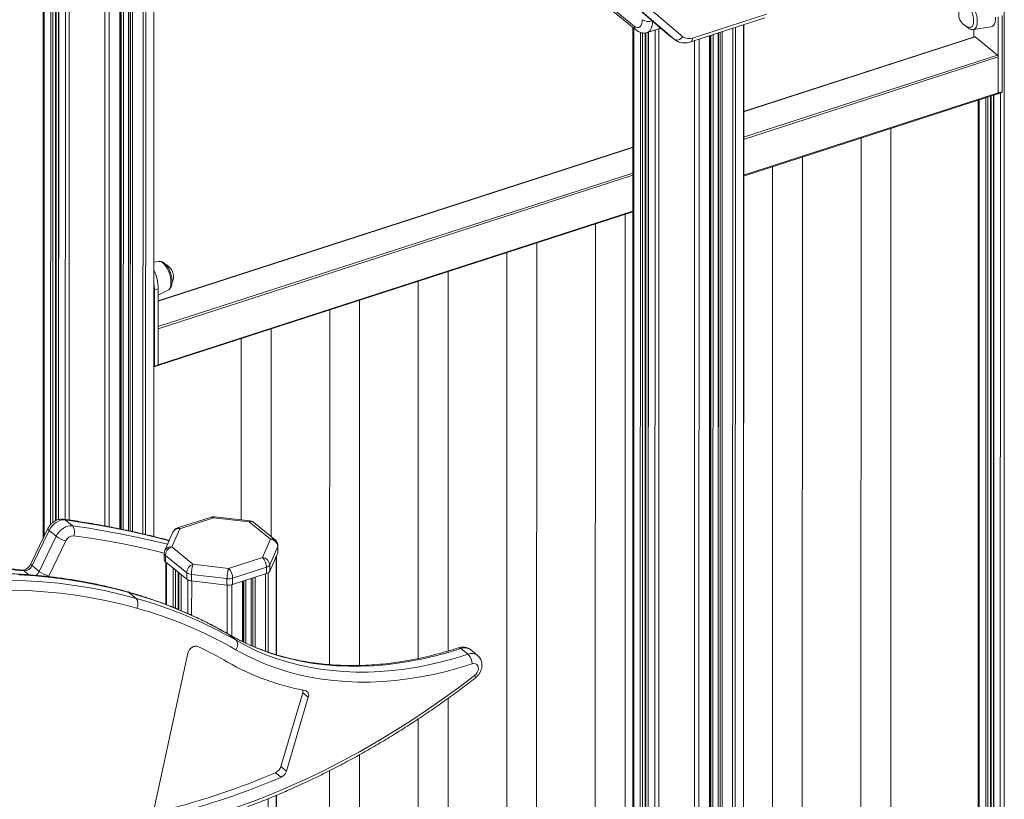
# Model space of a CAD drawing. Units: millimetres. Extents: x -9613 to 22639, y -7020 to 2916.
# Drawn here: x 20591 to 21249, y -3848 to -3327 of the extents above; entities that cross this region are included whole.
import ezdxf

# ---------------------------------------------------------------- set-up
doc = ezdxf.new("R2010")
doc.units = ezdxf.units.MM

msp = doc.modelspace()

# ---------------------------------------------------------------- linework, layer by layer
at = {"color": 8, "linetype": 'Continuous', "lineweight": 15}
for p, q in [((20650.74, -2949.03), (20650.57, -3665.65)), ((20657.79, -2953.2), (20657.62, -3667.06)), ((20658.66, -2953.72), (20658.49, -3667.23)), ((20660.16, -2954.62), (20660, -3667.54)), ((20647.72, -2957.86), (20647.55, -3665.08)), ((20663.73, -2956.77), (20663.57, -3668.29)), ((20664.87, -2957.45), (20664.7, -3668.54)), ((20666.25, -2958.28), (20666.08, -3668.85)), ((20673.3, -2962.63), (20673.14, -3670.43)), ((20675.07, -2963.73), (20674.91, -3670.82)), ((20680.47, -2967.09), (20680.31, -3672.16)), ((20607.12, -3011.34), (20606.97, -3672.19)), ((20611.57, -3014.96), (20611.42, -3664.09)), ((20612.95, -3016.08), (20612.8, -3662.8)), ((20614.75, -3017.25), (20614.6, -3661.66)), ((20616.91, -3018.05), (20616.76, -3660.85)), ((20621.36, -3017.7), (20621.21, -3660.77)), ((20623.86, -3016.89), (20623.71, -3661.13)), ((21249.12, -3164.67), (21248.93, -3960.29)), ((21074.74, -3330.21), (21074.31, -5178.24)), ((21001.4, -3332.41), (21001.16, -4371.13)), ((21005.85, -3335.22), (21005.61, -4370.56)), ((21007.23, -3335.55), (21006.99, -4371.26)), ((21009.03, -3335.6), (21008.79, -4372.68)), ((21011.19, -3335.1), (21010.94, -4374.43)), ((21015.64, -3333.66), (21015.25, -4982.7)), ((21018.14, -3332.82), (21017.7, -5196.56)), ((21052.05, -3337.55), (21051.62, -5196.79)), ((21052.92, -3337.27), (21052.48, -5189.14)), ((21054.43, -3336.78), (21053.99, -5189.01)), ((21058, -3335.62), (21057.56, -5192.96)), ((21059.13, -3335.26), (21058.7, -5193.89)), ((21060.51, -3334.81), (21060.08, -5194.05)), ((21067.57, -3332.53), (21067.14, -5191.77)), ((21069.34, -3331.96), (21068.9, -5190.48)), ((21041.98, -3340.81), (21041.54, -5199.33)), ((21045, -3339.83), (21044.56, -5199.07)), ((21229.59, -3338.22), (21074.82, -3388.29)), ((21074.82, -3405.28), (21244.52, -3350.39)), ((21245.05, -3351.68), (21074.82, -3406.75)), ((21074.81, -3430.77), (21245.05, -3375.71)), ((21242.12, -3377.1), (21241.98, -3962.54)), ((21246.57, -3375.66), (21246.43, -3961.1)), ((21232.33, -3380.26), (21232.2, -3965.71)), ((21236.78, -3378.83), (21236.65, -3964.27)), ((21238.16, -3378.38), (21238.03, -3963.82)), ((21239.96, -3377.8), (21239.83, -3963.24)), ((21000.77, -3412.24), (20683.38, -3514.91)), ((20683.38, -3531.9), (21000.76, -3429.24)), ((21000.76, -3430.7), (20683.38, -3533.37)), ((20683.37, -3557.4), (21000.76, -3454.73)), ((20762.32, -3685.37), (20762.31, -3751.18)), ((20688.98, -3689.82), (20688.98, -3717.82)), ((20693.43, -3693.45), (20693.43, -3719.55)), ((20596.93, -3697.79), (20593.7, -3695.16)), ((20610.17, -3698.69), (20610.01, -3699)), ((20694.81, -3694.57), (20694.81, -3720.12)), ((20696.61, -3696.04), (20696.61, -3720.87)), ((20698.77, -3697.79), (20698.76, -3721.75)), ((20746.71, -3699.9), (20746.7, -3745.54)), ((20748.09, -3699.46), (20748.08, -3746.14)), ((20755.15, -3697.18), (20755.14, -3748.85)), ((20756.92, -3696.44), (20756.91, -3749.43)), ((20703.22, -3701.24), (20703.21, -3723.69)), ((20705.72, -3701.88), (20705.71, -3724.82)), ((20729.56, -3704.66), (20729.55, -3737)), ((20732.58, -3704.46), (20732.57, -3738.66)), ((20739.63, -3702.19), (20739.62, -3742.33)), ((20740.5, -3701.92), (20740.49, -3742.75)), ((20742.01, -3701.43), (20742, -3743.49)), ((20745.58, -3700.27), (20745.57, -3745.05)), ((20730.62, -3737.64), (20730.31, -3737.43)), ((20756.88, -3847.4), (20756.55, -5291.52)), ((20762.28, -3845.17), (20761.95, -5279.29))]:
    msp.add_line(p, q, dxfattribs=at)
at = {"color": 7, "linetype": 'Continuous', "lineweight": 15}
for p, q in [((20658.09, -3667.15), (20658.26, -2953.48)), ((20663.58, -2956.67), (20663.41, -3668.25)), ((20680.41, -3672.19), (20680.57, -2967.15)), ((20606.51, -3010.83), (20606.35, -3673.47)), ((20615.07, -3661.44), (20615.22, -3017.5)), ((20616.75, -3018.03), (20616.6, -3660.89)), ((20976.72, -3295.77), (21023.54, -3335.87)), ((20987.39, -3298.01), (21034.21, -3338.11)), ((21028.34, -3339.78), (20981.52, -3299.68)), ((20975.45, -3309.64), (21001.67, -3330.99)), ((20976.52, -3312.15), (21002.74, -3333.5)), ((21040.62, -3339.02), (21090.15, -3323)), ((21245.06, -3324.86), (21245.05, -3375.71)), ((21247.6, -3324.04), (21247.59, -3374.89)), ((21039.5, -3341.61), (21089.02, -3325.59)), ((21074.41, -5177.79), (21074.84, -3330.18)), ((21228.49, -3333.31), (21240.23, -3331.46)), ((21000.78, -3331.91), (21000.54, -4371.33)), ((21009.26, -4373.06), (21009.5, -3335.54)), ((21010.52, -3335.31), (21018.13, -3332.85)), ((21011.03, -3335.15), (21010.79, -4374.3)), ((21028.34, -3339.78), (21023.54, -3335.87)), ((21023.54, -3335.87), (21023.69, -3335.99)), ((21023.69, -3335.99), (21028.49, -3339.9)), ((21052.09, -5196.35), (21052.52, -3337.4)), ((21057.84, -3335.67), (21057.41, -5192.69)), ((21228.79, -3338.29), (21228.79, -3333.26)), ((21028.49, -3339.9), (21028.34, -3339.78)), ((21229.28, -3338.13), (21074.82, -3388.09)), ((21244.52, -3350.39), (21229.59, -3338.22)), ((21245.05, -3375.71), (21245.05, -3351.68)), ((21074.81, -3431.22), (21244.82, -3376.22)), ((21241.96, -3377.15), (21241.83, -3962.59)), ((21244.82, -3376.22), (21247.36, -3375.4)), ((21247.59, -3374.89), (21245.05, -3375.71)), ((21231.72, -3380.46), (21231.58, -3965.9)), ((21240.29, -3963.09), (21240.43, -3377.65)), ((21173.18, -3984.79), (21173.32, -3399.35)), ((21153.32, -3405.82), (21153.18, -3991.26)), ((21000.77, -3412.05), (20683.38, -3514.72)), ((21113.97, -4003.95), (21114.11, -3418.51)), ((21094.11, -3424.98), (21093.97, -4010.42)), ((20683.14, -3557.92), (21000.76, -3455.18)), ((20995.52, -4136.69), (20995.68, -3456.82)), ((20975.68, -3463.29), (20975.52, -4136.69)), ((20936.31, -4155.85), (20936.47, -3475.97)), ((20916.47, -3482.44), (20916.31, -4155.84)), ((20683.69, -3488.29), (20680.45, -3488.8)), ((20877.2, -3748.66), (20877.25, -3495.13)), ((20857.25, -3501.6), (20857.19, -3753.73)), ((20680.84, -3507.37), (20680.83, -3558.22)), ((20683.38, -3506.55), (20680.84, -3507.37)), ((20683.38, -3506.55), (20683.37, -3557.4)), ((20683.38, -3510.84), (20689.91, -3507.52)), ((20817.98, -3758.35), (20818.04, -3514.28)), ((20798.04, -3520.75), (20797.98, -3757.8)), ((20683.37, -3557.4), (20683.38, -3533.37)), ((20758.8, -3672.16), (20758.83, -3533.43)), ((20738.83, -3539.9), (20738.8, -3661.05)), ((20680.61, -3558.74), (20683.14, -3557.92)), ((20683.37, -3557.4), (20680.83, -3558.22)), ((20718.81, -3659.18), (20696.23, -3666.48)), ((20720.35, -3659.64), (20697.77, -3666.95)), ((20744.19, -3662.42), (20720.35, -3659.64)), ((20744.77, -3661.75), (20720.92, -3658.97)), ((20609.51, -3666.91), (20598.19, -3690.44)), ((20625.98, -3665.01), (20621.18, -3661.1)), ((20697.77, -3666.95), (20692.37, -3679.18)), ((20758.42, -3674.01), (20744.19, -3662.42)), ((20761.58, -3674.43), (20747.35, -3662.83)), ((20610.35, -3668.12), (20599.04, -3691.64)), ((20603.84, -3695.55), (20615.15, -3672.03)), ((20615.15, -3672.03), (20610.35, -3668.12)), ((20693.2, -3669.22), (20687.79, -3681.46)), ((20621.48, -3675.16), (20610.17, -3698.69)), ((20692.37, -3679.18), (20706.6, -3690.77)), ((20753.02, -3686.25), (20758.42, -3674.01)), ((20763.3, -3678.87), (20757.89, -3691.11)), ((20763.3, -3678.87), (20763.3, -3683.16)), ((20763.42, -3682.59), (20763.42, -3678.3)), ((20687.37, -3683.47), (20687.37, -3687.76)), ((20702.37, -3696.43), (20688.14, -3684.84)), ((20688.14, -3684.84), (20688.14, -3689.13)), ((20730.45, -3693.55), (20753.02, -3686.25)), ((20757.89, -3695.4), (20763.3, -3683.16)), ((20762.4, -3751.21), (20762.42, -3685.15)), ((20603.84, -3695.55), (20599.04, -3691.64)), ((20688.14, -3689.13), (20702.37, -3700.72)), ((20688.37, -3689.32), (20688.36, -3717.59)), ((20706.6, -3690.77), (20730.45, -3693.55)), ((20755.68, -3692.71), (20733.11, -3700.01)), ((20755.68, -3692.71), (20755.68, -3697)), ((20757.89, -3691.11), (20757.89, -3695.4)), ((20697.07, -3721.06), (20697.08, -3696.42)), ((20698.61, -3697.66), (20698.61, -3721.69)), ((20702.37, -3696.43), (20702.37, -3700.72)), ((20729.34, -3700.35), (20705.5, -3697.57)), ((20705.5, -3697.57), (20705.5, -3701.86)), ((20733.11, -3704.31), (20755.68, -3697)), ((20733.11, -3700.01), (20733.11, -3704.31)), ((20705.5, -3701.86), (20729.34, -3704.64)), ((20729.34, -3700.35), (20729.34, -3704.64)), ((20740.09, -3742.55), (20740.1, -3702.04)), ((20745.42, -3700.32), (20745.41, -3744.98)), ((20668.5, -3713.51), (20663.7, -3709.6)), ((20735.42, -3741.55), (20730.62, -3737.64)), ((20703.12, -3750.25), (20680.08, -3855.88)), ((20890.53, -3750.89), (20885.73, -3746.98)), ((20896.87, -3751.71), (20892.07, -3747.8)), ((20765.36, -3825.96), (20779.94, -3776.6)), ((20779.94, -3776.6), (20783.68, -3779.64)), ((20769.09, -3829), (20783.68, -3779.64)), ((20877.1, -4175), (20877.19, -3780.3)), ((20857.19, -3794.11), (20857.1, -4175)), ((20817.88, -4194.16), (20817.97, -3818)), ((20761.77, -3830.04), (20765.51, -3833.08)), ((20765.36, -3825.96), (20769.09, -3829)), ((20797.97, -3828.64), (20797.88, -4194.15)), ((20762.05, -5278.83), (20762.38, -3845.12))]:
    msp.add_line(p, q, dxfattribs=at)
at = {"color": 7, "linetype": 'Continuous', "lineweight": 15, "flags": 128}
for points in [[(21228.59, -3327.6), (21228.49, -3326.07), (21228.21, -3324.45), (21227.76, -3322.81), (21227.15, -3321.23), (21226.41, -3319.77), (21225.58, -3318.5), (21224.69, -3317.47), (21223.79, -3316.73), (21222.9, -3316.31), (21222.07, -3316.23), (21221.33, -3316.49), (21220.89, -3316.87)], [(21001.67, -3330.99), (21002.71, -3331.67), (21003.71, -3332), (21004.63, -3331.96), (21005.44, -3331.55), (21006.11, -3330.79), (21006.6, -3329.71), (21006.9, -3328.34), (21007, -3326.75)], [(21225.73, -3331.84), (21226.41, -3331.89), (21227.15, -3331.63), (21227.76, -3331.03), (21228.21, -3330.14), (21228.49, -3328.98), (21228.59, -3327.6)], [(21240.23, -3331.46), (21241.04, -3331.19), (21241.83, -3330.56), (21242.47, -3329.62), (21242.94, -3328.37), (21243.23, -3326.87), (21243.33, -3325.16)], [(21034.21, -3338.11), (21033.53, -3338.82), (21032.78, -3339.41), (21031.98, -3339.88), (21031.16, -3340.19), (21030.36, -3340.34), (21029.6, -3340.31), (21028.92, -3340.13), (21028.34, -3339.78)], [(21245.05, -3375.71), (21245.04, -3375.87), (21245.01, -3376), (21244.96, -3376.11), (21244.89, -3376.19), (21244.82, -3376.22)], [(21245.05, -3375.71), (21245.04, -3375.87), (21245.01, -3376), (21244.96, -3376.11), (21244.89, -3376.19), (21244.82, -3376.22)], [(21247.59, -3374.89), (21247.58, -3375.05), (21247.55, -3375.18), (21247.5, -3375.29), (21247.43, -3375.37), (21247.36, -3375.4)], [(20680.83, -3558.22), (20680.82, -3558.38), (20680.79, -3558.52), (20680.74, -3558.62), (20680.68, -3558.7), (20680.6, -3558.74), (20680.5, -3558.74), (20680.43, -3558.72)], [(20683.37, -3557.4), (20683.36, -3557.56), (20683.33, -3557.69), (20683.28, -3557.8), (20683.21, -3557.88), (20683.14, -3557.92)], [(20621.18, -3661.1), (20619.71, -3661.05), (20618.17, -3661.31), (20616.62, -3661.87), (20615.1, -3662.7), (20613.66, -3663.78), (20612.37, -3665.08), (20611.25, -3666.54), (20610.35, -3668.12)], [(20615.15, -3672.03), (20616.05, -3670.45), (20617.17, -3668.99), (20618.46, -3667.69), (20619.9, -3666.61), (20621.42, -3665.78), (20622.97, -3665.22), (20624.51, -3664.96), (20625.98, -3665.01)], [(20663.7, -3709.6), (20653.63, -3706.95), (20643.41, -3704.62), (20633.05, -3702.6), (20622.55, -3700.91), (20611.93, -3699.55), (20601.18, -3698.5), (20590.32, -3697.78)], [(20584.16, -3701.29), (20595.12, -3701.69), (20605.98, -3702.41), (20616.73, -3703.46), (20627.35, -3704.82), (20637.85, -3706.51), (20648.21, -3708.53), (20658.43, -3710.86), (20668.5, -3713.51)], [(20669, -3720.07), (20659.03, -3717.44), (20648.91, -3715.13), (20638.64, -3713.14), (20628.25, -3711.46), (20617.72, -3710.11), (20607.08, -3709.07), (20596.32, -3708.36), (20585.46, -3707.97)], [(20885.73, -3746.98), (20877.26, -3749.59), (20868.79, -3751.89), (20860.34, -3753.86), (20851.93, -3755.52), (20843.56, -3756.85), (20835.25, -3757.85), (20827, -3758.52), (20818.83, -3758.87), (20810.75, -3758.88), (20802.77, -3758.57), (20794.89, -3757.93), (20787.14, -3756.96), (20779.51, -3755.66), (20772.03, -3754.04), (20764.7, -3752.1), (20757.52, -3749.83), (20750.52, -3747.25), (20743.7, -3744.36), (20737.06, -3741.15), (20730.62, -3737.64)], [(20709.85, -3745.69), (20708.95, -3745.43), (20707.93, -3745.45), (20706.88, -3745.75), (20705.85, -3746.31), (20704.9, -3747.09), (20704.1, -3748.05), (20703.49, -3749.12), (20703.12, -3750.25)], [(20735.28, -3747.84), (20735.77, -3746.99), (20736.15, -3746.1), (20736.39, -3745.18), (20736.48, -3744.29), (20736.43, -3743.45), (20736.23, -3742.69), (20735.89, -3742.05), (20735.42, -3741.55)], [(20735.42, -3741.55), (20741.86, -3745.06), (20748.5, -3748.26), (20755.32, -3751.16), (20762.32, -3753.74), (20769.5, -3756), (20776.83, -3757.95), (20784.31, -3759.57), (20791.94, -3760.87), (20799.69, -3761.84), (20807.57, -3762.48), (20815.55, -3762.79), (20823.63, -3762.77), (20831.8, -3762.43), (20840.05, -3761.76), (20848.36, -3760.75), (20856.73, -3759.43), (20865.14, -3757.77), (20873.59, -3755.8), (20882.06, -3753.5), (20890.53, -3750.89)], [(20893.21, -3757.35), (20884.58, -3760.01), (20875.96, -3762.35), (20867.36, -3764.36), (20858.79, -3766.04), (20850.27, -3767.39), (20841.81, -3768.41), (20833.41, -3769.1), (20825.09, -3769.45), (20816.86, -3769.46), (20808.73, -3769.15), (20800.72, -3768.49), (20792.82, -3767.51), (20785.06, -3766.19), (20777.44, -3764.53), (20769.97, -3762.56), (20762.67, -3760.25), (20755.54, -3757.62), (20748.59, -3754.67), (20741.83, -3751.41), (20735.28, -3747.84)], [(20894.94, -3765), (20895.92, -3764.07), (20896.7, -3762.96), (20897.22, -3761.75), (20897.45, -3760.54), (20897.36, -3759.4), (20896.97, -3758.43), (20896.3, -3757.7), (20895.41, -3757.26), (20894.35, -3757.14), (20893.21, -3757.35)], [(20690.9, -3866.74), (20702.5, -3863.73), (20714.11, -3860.38), (20725.73, -3856.72), (20737.35, -3852.72), (20748.96, -3848.41), (20760.55, -3843.78), (20772.11, -3838.84), (20783.63, -3833.59), (20795.11, -3828.03), (20806.53, -3822.17), (20817.89, -3816.01), (20829.18, -3809.56), (20840.39, -3802.82), (20851.51, -3795.8), (20862.53, -3788.5), (20873.45, -3780.93), (20884.26, -3773.1), (20894.94, -3765)]]:
    msp.add_lwpolyline(points, dxfattribs=at)
at = {"color": 8, "linetype": 'Continuous', "lineweight": 15, "flags": 128}
for points in [[(21222.26, -3314.07), (21222.56, -3313.95), (21223.45, -3313.85), (21224.42, -3314.1), (21225.44, -3314.69), (21226.47, -3315.6), (21227.46, -3316.81), (21228.4, -3318.25), (21229.24, -3319.9), (21229.94, -3321.67), (21230.5, -3323.51), (21230.88, -3325.36), (21231.08, -3327.14), (21231.07, -3328.79), (21230.88, -3330.26), (21230.5, -3331.48), (21229.94, -3332.42), (21229.23, -3333.04), (21228.49, -3333.31)], [(21013.9, -3327.56), (21013.8, -3329.49), (21013.51, -3331.22), (21013.03, -3332.69), (21012.37, -3333.88), (21011.56, -3334.75), (21010.6, -3335.29), (21010.52, -3335.31)], [(21040.62, -3339.02), (21040.57, -3339.82), (21040.42, -3340.5), (21040.17, -3341.04), (21039.84, -3341.42), (21039.5, -3341.61)], [(20691.89, -3502.41), (20691.79, -3500.69), (20691.5, -3498.86), (20691.03, -3497.01), (20690.39, -3495.19), (20689.62, -3493.48), (20688.73, -3491.93), (20687.76, -3490.6), (20686.74, -3489.53), (20685.71, -3488.78), (20684.71, -3488.35), (20683.78, -3488.28), (20683.69, -3488.29)], [(20689.91, -3507.52), (20690.39, -3507.2), (20691.03, -3506.42), (20691.5, -3505.33), (20691.79, -3503.98), (20691.89, -3502.41)], [(20620.11, -3660.62), (20620.63, -3660.76), (20621.18, -3661.1)], [(20609.51, -3666.91), (20609.48, -3667.08), (20609.61, -3667.36), (20609.9, -3667.71), (20610.35, -3668.12)], [(20690.65, -3674.98), (20686.68, -3673.95), (20675.98, -3671.31), (20665.19, -3668.88), (20654.32, -3666.63), (20643.35, -3664.59), (20632.31, -3662.74), (20621.18, -3661.1)], [(20625.98, -3665.01), (20637.11, -3666.65), (20648.15, -3668.5), (20659.12, -3670.54), (20669.99, -3672.78), (20680.78, -3675.22), (20689.59, -3677.38)], [(20687.37, -3683.26), (20681.4, -3681.81), (20670.67, -3679.39), (20659.85, -3677.16), (20648.95, -3675.12), (20637.96, -3673.29), (20626.89, -3671.65)], [(20593.7, -3695.16), (20590.95, -3694.85), (20588.2, -3694.56), (20585.44, -3694.27), (20582.68, -3694), (20579.91, -3693.74), (20577.14, -3693.49), (20574.82, -3693.29)], [(20599.04, -3691.64), (20598.59, -3691.24), (20598.3, -3690.89), (20598.17, -3690.6), (20598.19, -3690.44)], [(20593.7, -3695.16), (20593.14, -3694.83), (20592.59, -3694.68)], [(20663.7, -3709.6), (20663.14, -3709.26), (20662.89, -3709.17)], [(20894.94, -3765), (20895.23, -3765.62), (20895.4, -3766.12), (20895.45, -3766.51), (20895.37, -3766.75), (20895.34, -3766.78)]]:
    msp.add_lwpolyline(points, dxfattribs=at)
at = {"color": 7, "linetype": 'Continuous', "lineweight": 15}
for centre, radius, start, end in [((21227.75, -3322.92), 9.15, 138.58861, 257.2621), ((21011.3, -3319.91), 8.07, 237.88894, 288.82086), ((21038.22, -3332.89), 6.58, 232.43733, 291.38264), ((21229.35, -3338.44), 0.321, 43.1176, 103.18652), ((21243.23, -3351.68), 1.83, 359.91159, 44.91911), ((20652.76, -3507.19), 30.63, 1.19075, 25.31802), ((20684.43, -3498.67), 9.15, 332.15924, 63.59427), ((20654.38, -3507.58), 26.46, 0.43975, 9.97867), ((20682.86, -3557.48), 0.516, 303.28064, 9.5886), ((20720.35, -3663.93), 5, 83.3549, 107.92535), ((20621.33, -3669.03), 6.15, 334.79678, 40.8428), ((20697.77, -3671.24), 5, 107.92535, 156.17837), ((20744.19, -3666.71), 5, 50.84294, 83.3549), ((20626.74, -3656.58), 19.31, 233.13526, 254.20384), ((20626.76, -3677.38), 5.73, 88.6946, 157.21341), ((20694.46, -3685.16), 6.33, 109.28771, 177.15199), ((20758.01, -3679.3), 5.3, 4.62246, 85.56919), ((20758.42, -3678.3), 5, 359.9866, 50.84294), ((20692.37, -3683.47), 5, 156.17837, 179.9866), ((20746.55, -3692.7), 9.13, 359.91159, 44.91911), ((20752.61, -3691.54), 5.3, 4.62246, 85.56919), ((20762.03, -3682.59), 1.39, 335.61079, 359.78234), ((20593.72, -3689.39), 5.77, 269.7139, 337.05755), ((20689.18, -3687.65), 1.82, 183.72343, 235.00771), ((20708.69, -3696.75), 6.33, 109.28771, 177.15199), ((20725.67, -3697.36), 20.17, 160.929, 180.57737), ((20749.51, -3700.14), 20.17, 160.929, 180.57737), ((20723.98, -3700), 9.13, 359.91159, 44.91911), ((20754.9, -3689.31), 3.49, 282.95236, 328.98205), ((20615.42, -3680.1), 19.31, 233.13526, 254.20384), ((20705.97, -3691.4), 6.19, 234.46595, 265.61137), ((20730.44, -3691.29), 9.13, 263.04896, 286.99347), ((20754.9, -3693.6), 3.49, 282.95236, 328.98205), ((20705.97, -3695.69), 6.19, 234.46595, 265.61137), ((20730.44, -3695.58), 9.13, 263.04896, 286.99347), ((20585.62, -3989.78), 290.86, 60.09843, 74.4283), ((20664.17, -3717.14), 5.65, 328.77431, 39.96083), ((20590.42, -3993.69), 290.86, 60.09843, 74.4283), ((20591.68, -3997.55), 288.06, 60.09843, 74.4283), ((20592.73, -3993.21), 273.83, 59.99703, 64.67756), ((20884.05, -3757.37), 9.16, 0.10201, 44.94855), ((20811.9, -3612.4), 165.55, 240.21384, 259.44662), ((20775.39, -3775.19), 4.77, 342.7619, 3.88391), ((20780.72, -3778.28), 3.25, 335.34881, 74.73709), ((20572.32, -3389.56), 479.49, 283.93874, 293.27354), ((20759.07, -3824.05), 6.57, 294.30772, 343.08067), ((20762.8, -3827.09), 6.57, 294.30772, 343.08067), ((20576.05, -3392.6), 479.49, 283.93874, 293.27354)]:
    msp.add_arc(centre, radius, start, end, dxfattribs=at)
at = {"color": 8, "linetype": 'Continuous', "lineweight": 15}
for centre, radius, start, end in [((21004.8, -3331.14), 3.13, 177.3379, 228.99517), ((21017.08, -3329.68), 3.34, 288.251, 310.75572), ((20719.17, -3660.74), 1.61, 43.1176, 103.18652), ((20721.19, -3659.78), 0.856, 108.18892, 170.74174), ((20696.97, -3671.07), 4.2, 79.00068, 153.80819), ((20696.6, -3668.04), 1.61, 43.1176, 103.18652), ((20745.03, -3662.56), 0.856, 108.18892, 170.74174), ((20745.39, -3665.49), 3.29, 53.63893, 111.42002), ((20759.63, -3677.08), 3.29, 53.63893, 111.42002), ((20691.57, -3683.31), 4.2, 79.00068, 153.80819), ((20762.04, -3678.3), 1.39, 335.61079, 359.78234), ((20689.18, -3683.36), 1.82, 183.72343, 235.00771), ((20597.75, -3692.61), 6.76, 304.1776, 334.23399), ((20884.56, -3748.08), 1.6, 43.05795, 103.24287), ((20888.16, -3753.13), 6.6, 53.69818, 111.5683), ((20892.98, -3756.92), 6.51, 53.37425, 112.05302)]:
    msp.add_arc(centre, radius, start, end, dxfattribs=at)
at = {"color": 7, "linetype": 'Continuous', "lineweight": 15}
for points, knots in [([(21223.69, -3331.09), (21223.8, -3331.22), (21224.26, -3331.77), (21225.11, -3332.44), (21226.21, -3333.06), (21227.29, -3333.33), (21228.09, -3333.41), (21228.49, -3333.29), (21228.55, -3333.27)], [0, 0, 0, 0, 0.084268, 0.342892, 0.567512, 0.772204, 0.964919, 1, 1, 1, 1]), ([(21002.74, -3333.5), (21003.03, -3333.73), (21003.76, -3334.28), (21004.99, -3334.96), (21006.42, -3335.47), (21007.87, -3335.69), (21009.26, -3335.66), (21010.12, -3335.4), (21010.51, -3335.29)], [0, 0, 0, 0, 0.133338, 0.329599, 0.511714, 0.685199, 0.854062, 1, 1, 1, 1]), ([(21018.13, -3332.82), (21018.23, -3332.8), (21018.67, -3332.7), (21019.06, -3332.47), (21019.36, -3332.29)], [0, 0, 0, 0, 0.232804, 1, 1, 1, 1]), ([(21028.29, -3339.74), (21028.64, -3340.01), (21029.45, -3340.66), (21030.9, -3341.42), (21032.61, -3342), (21034.42, -3342.29), (21036.29, -3342.29), (21038, -3342.05), (21039.06, -3341.74), (21039.5, -3341.61)], [0, 0, 0, 0, 0.112695, 0.266111, 0.419073, 0.57305, 0.729347, 0.88878, 1, 1, 1, 1]), ([(20690.02, -3507.44), (20690.26, -3507.3), (20690.81, -3506.97), (20691.46, -3506.19), (20692.01, -3505.18), (20692.39, -3503.95), (20692.6, -3502.51), (20692.61, -3500.9), (20692.42, -3499.2), (20692.06, -3497.48), (20691.54, -3495.78), (20690.88, -3494.15), (20690.08, -3492.62), (20689.17, -3491.25), (20688.15, -3490.06), (20687.07, -3489.15), (20685.96, -3488.54), (20684.88, -3488.26), (20684.08, -3488.19), (20683.69, -3488.31), (20683.62, -3488.33)], [0, 0, 0, 0, 0.039623, 0.089822, 0.143016, 0.201268, 0.263955, 0.327738, 0.390704, 0.452919, 0.514757, 0.576607, 0.638761, 0.701649, 0.765827, 0.831889, 0.889265, 0.941551, 0.990777, 1, 1, 1, 1]), ([(20620.12, -3660.62), (20619.69, -3660.58), (20618.75, -3660.49), (20617.26, -3660.66), (20615.7, -3661.1), (20614.18, -3661.81), (20612.74, -3662.79), (20611.44, -3664), (20610.32, -3665.39), (20609.77, -3666.41), (20609.51, -3666.91)], [0, 0, 0, 0, 0.099801, 0.221863, 0.346275, 0.474137, 0.605036, 0.738173, 0.872939, 1, 1, 1, 1]), ([(20690.72, -3674.82), (20689.73, -3674.55), (20684.52, -3673.12), (20674.97, -3670.8), (20662.07, -3667.9), (20649.04, -3665.29), (20636.11, -3663.01), (20626.45, -3661.51), (20621.18, -3660.77), (20620.12, -3660.62)], [0, 0, 0, 0, 0.043555, 0.227951, 0.412363, 0.596792, 0.781237, 0.956012, 1, 1, 1, 1]), ([(20592.59, -3694.68), (20590.27, -3694.42), (20584.4, -3693.76), (20578.49, -3693.23), (20574.91, -3692.92)], [0, 0, 0, 0, 0.39568, 1, 1, 1, 1]), ([(20598.19, -3690.44), (20598.11, -3690.6), (20597.85, -3691.12), (20597.27, -3691.97), (20596.44, -3692.9), (20595.52, -3693.67), (20594.58, -3694.23), (20593.73, -3694.57), (20593.01, -3694.7), (20592.73, -3694.69), (20592.59, -3694.68)], [0, 0, 0, 0, 0.064132, 0.19827, 0.333057, 0.467494, 0.600674, 0.732718, 0.865297, 1, 1, 1, 1]), ([(20662.89, -3709.17), (20661.23, -3708.71), (20656.43, -3707.39), (20648.39, -3705.42), (20638.73, -3703.34), (20628.95, -3701.55), (20619.06, -3700.04), (20609.06, -3698.82), (20598.95, -3697.88), (20588.74, -3697.22), (20578.44, -3696.85), (20568.05, -3696.76), (20557.59, -3696.96), (20547.05, -3697.45), (20536.45, -3698.22), (20525.78, -3699.28), (20515.06, -3700.62), (20504.3, -3702.24), (20493.49, -3704.15), (20482.65, -3706.33), (20471.78, -3708.8), (20460.89, -3711.54), (20449.99, -3714.57), (20439.08, -3717.86), (20428.17, -3721.43), (20417.26, -3725.27), (20406.36, -3729.38), (20395.49, -3733.75), (20384.64, -3738.39), (20373.82, -3743.28), (20363.04, -3748.43), (20352.3, -3753.84), (20341.62, -3759.5), (20330.99, -3765.41), (20321.93, -3770.67), (20316.44, -3774), (20314.44, -3775.21)], [0, 0, 0, 0, 0.0159768, 0.0461245, 0.0762768, 0.1064356, 0.1366008, 0.1667723, 0.1969499, 0.2271333, 0.2573224, 0.2875168, 0.3177162, 0.3479202, 0.3781286, 0.408341, 0.438557, 0.4687763, 0.4989985, 0.5292235, 0.5594507, 0.58968, 0.6199111, 0.6501437, 0.6803777, 0.7106127, 0.7408486, 0.7710852, 0.8013223, 0.8315599, 0.8617978, 0.8920358, 0.9222738, 0.9525119, 0.9827498, 1, 1, 1, 1]), ([(20730.31, -3737.43), (20728.87, -3736.6), (20724.7, -3734.23), (20717.67, -3730.5), (20709.18, -3726.33), (20700.53, -3722.43), (20691.72, -3718.79), (20682.75, -3715.43), (20673.79, -3712.4), (20667.14, -3710.38), (20663.54, -3709.36), (20662.89, -3709.17)], [0, 0, 0, 0, 0.069033, 0.199063, 0.329105, 0.459167, 0.589251, 0.719358, 0.84949, 0.972835, 1, 1, 1, 1]), ([(20884.19, -3746.52), (20882.82, -3746.96), (20878.84, -3748.24), (20872.25, -3750.15), (20864.42, -3752.16), (20856.63, -3753.9), (20848.86, -3755.36), (20841.14, -3756.54), (20833.47, -3757.44), (20825.86, -3758.06), (20818.32, -3758.4), (20810.85, -3758.45), (20803.47, -3758.23), (20796.18, -3757.72), (20789, -3756.93), (20781.92, -3755.86), (20774.96, -3754.51), (20768.13, -3752.89), (20761.43, -3750.99), (20754.87, -3748.81), (20748.45, -3746.36), (20742.2, -3743.64), (20736.13, -3740.69), (20732.24, -3738.51), (20730.31, -3737.43)], [0, 0, 0, 0, 0.0242827, 0.0706457, 0.1170113, 0.1633818, 0.2097585, 0.2561429, 0.3025368, 0.3489419, 0.3953604, 0.4417941, 0.4882453, 0.5347161, 0.5812086, 0.6277247, 0.6742663, 0.7208349, 0.7674316, 0.8140569, 0.8607108, 0.9073928, 0.9541014, 1, 1, 1, 1]), ([(20892.04, -3747.82), (20891.91, -3747.71), (20891.41, -3747.24), (20890.33, -3746.7), (20888.88, -3746.2), (20887.35, -3746.02), (20885.77, -3746.09), (20884.73, -3746.37), (20884.19, -3746.52)], [0, 0, 0, 0, 0.0608585, 0.2478109, 0.4320015, 0.6159605, 0.8021735, 1, 1, 1, 1]), ([(20895.34, -3766.78), (20895.63, -3766.54), (20896.38, -3765.92), (20897.45, -3764.73), (20898.46, -3763.22), (20899.22, -3761.55), (20899.68, -3759.84), (20899.83, -3758.16), (20899.71, -3756.58), (20899.32, -3755.09), (20898.64, -3753.69), (20897.82, -3752.53), (20897.11, -3751.95), (20896.83, -3751.72)], [0, 0, 0, 0, 0.063989, 0.164989, 0.266939, 0.370198, 0.474824, 0.569119, 0.661323, 0.751369, 0.839689, 0.935951, 1, 1, 1, 1]), ([(20689.43, -3869.42), (20691.31, -3868.95), (20696.75, -3867.59), (20705.77, -3865.13), (20716.48, -3861.95), (20727.19, -3858.49), (20737.89, -3854.76), (20748.59, -3850.76), (20759.26, -3846.5), (20769.91, -3841.97), (20780.53, -3837.18), (20791.12, -3832.13), (20801.66, -3826.84), (20812.14, -3821.29), (20822.57, -3815.49), (20832.94, -3809.45), (20843.23, -3803.17), (20853.45, -3796.65), (20863.58, -3789.9), (20873.63, -3782.93), (20883.4, -3775.85), (20890.62, -3770.43), (20894.52, -3767.41), (20895.34, -3766.78)], [0, 0, 0, 0, 0.026757, 0.077444, 0.128132, 0.178823, 0.229516, 0.28021, 0.330906, 0.381602, 0.4323, 0.482998, 0.533696, 0.584395, 0.635093, 0.685791, 0.736489, 0.787186, 0.837884, 0.88858, 0.939276, 0.987305, 1, 1, 1, 1])]:
    msp.add_open_spline(points, degree=3, knots=knots, dxfattribs=at)

doc.saveas('drawing.dxf')
